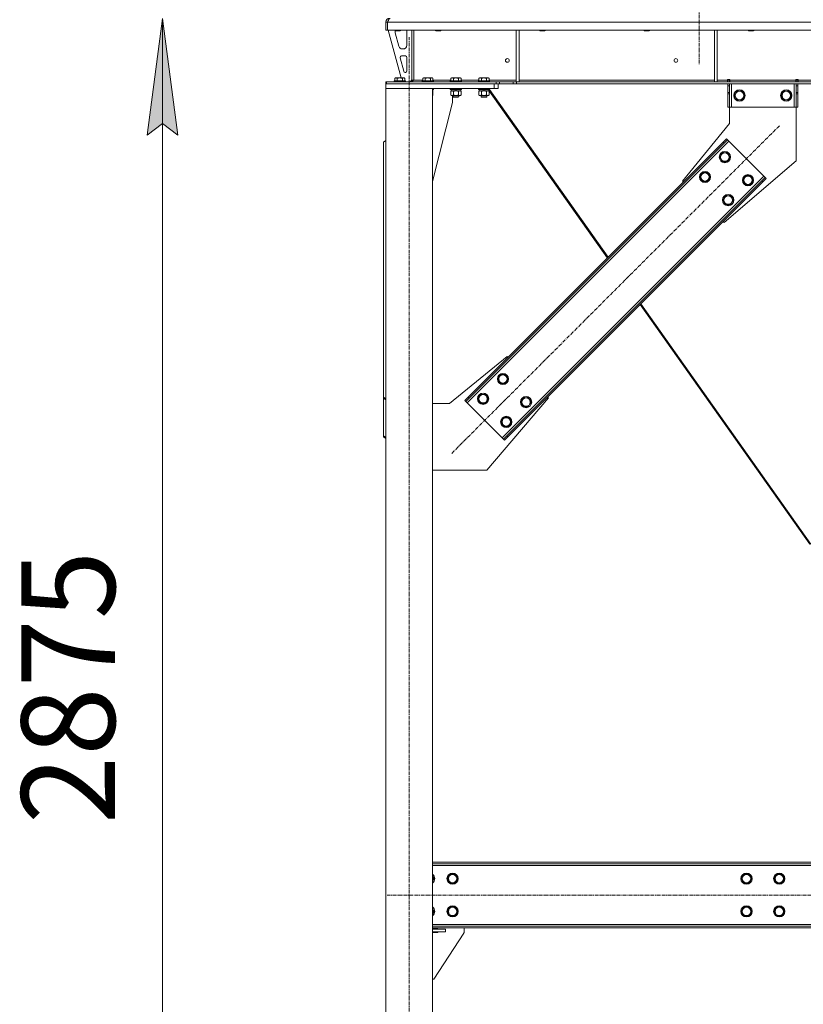
# Model space of a CAD drawing. Units: millimetres. Extents: x 0 to 30628, y -7 to 21000.
# Drawn here: x 1867 to 3543, y 11955 to 14061 of the extents above; entities that cross this region are included whole.
import ezdxf

# ---------------------------------------------------------------- set-up
doc = ezdxf.new("R2010")
doc.units = ezdxf.units.MM
doc.linetypes.add('K5LT_AXLED', pattern=[12, 7.5, -1.5, 1.5, -1.5])
doc.linetypes.add('K5LT_THIN', pattern=[0])
for name, color, linetype, true_color in [('DIM', 6, 'Continuous', 0xff00ff), ('OSI', 2, 'Continuous', 0xffff00), ('R', 1, 'Continuous', 0xff0000), ('WELDING', 7, 'Continuous', 0xffffff)]:
    doc.layers.add(name, color=color, linetype=linetype, true_color=true_color)
doc.styles.add('KTEXTSTYLE', font='GOST_A.TTF', dxfattribs={"width": 0.96, "height": 5})

msp = doc.modelspace()

# ---------------------------------------------------------------- hatches: boundary and pattern name
at = {"layer": 'DIM'}
msp.add_hatch(color=7, dxfattribs=at).paths.add_polyline_path([(2205.4, 13813.8), (2172.5, 14063.8), (2139.6, 13813.8), (2172.5, 13838.8)])

# ---------------------------------------------------------------- linework, layer by layer
at = {"layer": 'DIM', "color": 7, "linetype": 'K5LT_THIN', "lineweight": 18}
for p, q in [((2139.6, 13813.8), (2172.5, 14063.8)), ((2172.5, 14063.8), (2205.4, 13813.8)), ((2172.5, 11188.8), (2172.5, 14063.8)), ((2172.5, 13838.8), (2139.6, 13813.8)), ((2205.4, 13813.8), (2172.5, 13838.8))]:
    msp.add_line(p, q, dxfattribs=at)
at = {"layer": 'OSI', "color": 30, "linetype": 'K5LT_AXLED', "lineweight": 18, "true_color": 0xff8000}
for p, q in [((3319.9, 17227.8), (3319.9, 13965.8)), ((2699.9, 11088.8), (2699.9, 14023.8)), ((2790.9, 13133.4), (3491.6, 13834.1)), ((10700.1, 12188.8), (2649.7, 12188.8))]:
    msp.add_line(p, q, dxfattribs=at)
at = {"layer": 'R', "color": 7, "linetype": 'K5LT_THIN', "lineweight": 18}
for p, q in [((2649.9, 14055.8), (2653.9, 14055.8)), ((2649.9, 14055.8), (2649.9, 14038.8)), ((2653.9, 14055.8), (2653.9, 14038.8)), ((5327.9, 14055.8), (2653.9, 14055.8)), ((2653.9, 14038.8), (2653.9, 14055.8)), ((2649.9, 14038.8), (2653.9, 14038.8)), ((5327.9, 14038.8), (2653.9, 14038.8)), ((2654.9, 14038.8), (2682.6, 13936.8)), ((2669.9, 14038.8), (2669.9, 14037.9)), ((2669.9, 14037.9), (2670.9, 14037.3)), ((2670.7, 14037.9), (2669.9, 14037.9)), ((2669.9, 14035.8), (2669.9, 14034.9)), ((2670.2, 14032.8), (2678, 14004.2)), ((2681.9, 14037.9), (2670.7, 14037.9)), ((2671.6, 14037.3), (2670.9, 14037.3)), ((2680.9, 14037.3), (2671.6, 14037.3)), ((2681.9, 14037.9), (2680.9, 14037.3)), ((2681.9, 14038.8), (2681.9, 14037.9)), ((2694.9, 14006.3), (2694.9, 14035.8)), ((2705.9, 14038.8), (2705.9, 13931.8)), ((2709.9, 14038.8), (2709.9, 13931.8)), ((2755.9, 14038.8), (2755.9, 14037.9)), ((2755.9, 14037.9), (2756.9, 14037.3)), ((2756.7, 14037.9), (2755.9, 14037.9)), ((2767.9, 14037.9), (2756.7, 14037.9)), ((2757.6, 14037.3), (2756.9, 14037.3)), ((2766.9, 14037.3), (2757.6, 14037.3)), ((2767.9, 14037.9), (2766.9, 14037.3)), ((2767.9, 14038.8), (2767.9, 14037.9)), ((2928.9, 14038.8), (2928.9, 13928.3)), ((2934.9, 14038.8), (2934.9, 13928.3)), ((2979.1, 14038.8), (2979.1, 14037.9)), ((2979.1, 14037.9), (2980.1, 14037.3)), ((2979.9, 14037.9), (2979.1, 14037.9)), ((2991.1, 14037.9), (2979.9, 14037.9)), ((2980.8, 14037.3), (2980.1, 14037.3)), ((2990.1, 14037.3), (2980.8, 14037.3)), ((2991.1, 14037.9), (2990.1, 14037.3)), ((2991.1, 14038.8), (2991.1, 14037.9)), ((3202.3, 14038.8), (3202.3, 14037.9)), ((3202.3, 14037.9), (3203.3, 14037.3)), ((3203.1, 14037.9), (3202.3, 14037.9)), ((3214.3, 14037.9), (3203.1, 14037.9)), ((3204, 14037.3), (3203.3, 14037.3)), ((3213.3, 14037.3), (3204, 14037.3)), ((3214.3, 14037.9), (3213.3, 14037.3)), ((3214.3, 14038.8), (3214.3, 14037.9)), ((3352.5, 14038.8), (3352.5, 13928.3)), ((3358.5, 14038.8), (3358.5, 13928.3)), ((3425.5, 14038.8), (3425.5, 14037.9)), ((3425.5, 14037.9), (3426.5, 14037.3)), ((3426.3, 14037.9), (3425.5, 14037.9)), ((3437.5, 14037.9), (3426.3, 14037.9)), ((3427.2, 14037.3), (3426.5, 14037.3)), ((3436.5, 14037.3), (3427.2, 14037.3)), ((3437.5, 14037.9), (3436.5, 14037.3)), ((3437.5, 14038.8), (3437.5, 14037.9)), ((2685.7, 13998.3), (2686.9, 13998.3)), ((2680.6, 13979.5), (2688.5, 13950.5)), ((2691.9, 13983.3), (2683.5, 13983.3)), ((2694.9, 13951.3), (2694.9, 13980.3)), ((2691.4, 13948.3), (2691.9, 13948.3)), ((2649.9, 13927.8), (2651.4, 13927.8)), ((2649.9, 13923.8), (2649.9, 13927.8)), ((2649.9, 13923.8), (2649.9, 13913.8)), ((2881.9, 13923.8), (2649.9, 13923.8)), ((2651.4, 13927.8), (2885.8, 13927.8)), ((2651.4, 13923.8), (2651.4, 13927.8)), ((2651.4, 13923.8), (2885.8, 13923.8)), ((2667.9, 13930), (2668.1, 13930.3)), ((2667.9, 13930), (2667.9, 13928.1)), ((2691.9, 13930), (2667.9, 13930)), ((2691.9, 13928.1), (2667.9, 13928.1)), ((2667.9, 13928.1), (2668.1, 13927.8)), ((2691.7, 13930.3), (2668.1, 13930.3)), ((2669, 13935.6), (2670.9, 13936.8)), ((2669, 13935.6), (2669, 13930.3)), ((2688.9, 13936.8), (2670.9, 13936.8)), ((2674.4, 13935.6), (2674.4, 13930.3)), ((2685.4, 13935.6), (2685.4, 13930.3)), ((2690.9, 13935.6), (2688.9, 13936.8)), ((2690.9, 13935.6), (2690.9, 13930.3)), ((2691.9, 13930), (2691.7, 13930.3)), ((2691.9, 13928.1), (2691.7, 13927.8)), ((2691.9, 13930), (2691.9, 13928.1)), ((2691.9, 13928.3), (2701.9, 13928.3)), ((2701.9, 13928.3), (2705.9, 13932.3)), ((2705.9, 13931.8), (2709.9, 13931.8)), ((2709.9, 13931.8), (2729, 13931.8)), ((2727.9, 13930), (2728.1, 13930.3)), ((2727.9, 13930), (2727.9, 13928.1)), ((2751.9, 13930), (2727.9, 13930)), ((2751.9, 13928.1), (2727.9, 13928.1)), ((2727.9, 13928.1), (2728.1, 13927.8)), ((2751.7, 13930.3), (2728.1, 13930.3)), ((2729, 13935.6), (2730.9, 13936.8)), ((2729, 13935.6), (2729, 13930.3)), ((2748.9, 13936.8), (2730.9, 13936.8)), ((2734.4, 13935.6), (2734.4, 13930.3)), ((2745.4, 13935.6), (2745.4, 13930.3)), ((2750.9, 13935.6), (2748.9, 13936.8)), ((2750.9, 13935.6), (2750.9, 13930.3)), ((2750.9, 13931.8), (2789, 13931.8)), ((2751.9, 13930), (2751.7, 13930.3)), ((2751.9, 13928.1), (2751.7, 13927.8)), ((2751.9, 13930), (2751.9, 13928.1)), ((2787.9, 13930), (2788.1, 13930.3)), ((2787.9, 13930), (2787.9, 13928.1)), ((2811.9, 13930), (2787.9, 13930)), ((2811.9, 13928.1), (2787.9, 13928.1)), ((2787.9, 13928.1), (2788.1, 13927.8)), ((2811.7, 13930.3), (2788.1, 13930.3)), ((2789, 13935.6), (2790.9, 13936.8)), ((2789, 13935.6), (2789, 13930.3)), ((2808.9, 13936.8), (2790.9, 13936.8)), ((2794.4, 13935.6), (2794.4, 13930.3)), ((2805.4, 13935.6), (2805.4, 13930.3)), ((2810.9, 13935.6), (2808.9, 13936.8)), ((2810.9, 13935.6), (2810.9, 13930.3)), ((2810.9, 13931.8), (2849, 13931.8)), ((2811.9, 13930), (2811.7, 13930.3)), ((2811.9, 13928.1), (2811.7, 13927.8)), ((2811.9, 13930), (2811.9, 13928.1)), ((2847.9, 13930), (2848.1, 13930.3)), ((2847.9, 13930), (2847.9, 13928.1)), ((2871.9, 13930), (2847.9, 13930)), ((2871.9, 13928.1), (2847.9, 13928.1)), ((2847.9, 13928.1), (2848.1, 13927.8)), ((2871.7, 13930.3), (2848.1, 13930.3)), ((2849, 13935.6), (2850.9, 13936.8)), ((2849, 13935.6), (2849, 13930.3)), ((2868.9, 13936.8), (2850.9, 13936.8)), ((2854.4, 13935.6), (2854.4, 13930.3)), ((2865.4, 13935.6), (2865.4, 13930.3)), ((2870.9, 13935.6), (2868.9, 13936.8)), ((2870.9, 13935.6), (2870.9, 13930.3)), ((2870.9, 13931.8), (2928.9, 13931.8)), ((2871.9, 13930), (2871.7, 13930.3)), ((2871.9, 13928.1), (2871.7, 13927.8)), ((2871.9, 13930), (2871.9, 13928.1)), ((2881.9, 13923.8), (2881.9, 13913.8)), ((2885.8, 13927.8), (2892.9, 13927.8)), ((2885.8, 13927.8), (2885.8, 13923.8)), ((2892.9, 13923.8), (2885.8, 13923.8)), ((2889.9, 13923.8), (2889.9, 13913.8)), ((2922, 13927.8), (2892.9, 13927.8)), ((2892.9, 13927.8), (2892.9, 13923.8)), ((2922, 13923.8), (2892.9, 13923.8)), ((2922, 13927.8), (2929.1, 13927.8)), ((2922, 13927.8), (2922, 13923.8)), ((2929.1, 13923.8), (2922, 13923.8)), ((2928.9, 13928.3), (2934.9, 13928.3)), ((5052.8, 13927.8), (2929.1, 13927.8)), ((2929.1, 13927.8), (2929.1, 13923.8)), ((5052.8, 13923.8), (2929.1, 13923.8)), ((2934.9, 13931.8), (3352.5, 13931.8)), ((3352.5, 13928.3), (3358.5, 13928.3)), ((3358.5, 13931.8), (3380.7, 13931.8)), ((3380.7, 13932.8), (3385.7, 13932.8)), ((3380.7, 13931.8), (3380.7, 13932.8)), ((3380.7, 13927.8), (3380.7, 13931.8)), ((3381.2, 13931.8), (3381.2, 13932.8)), ((3385.2, 13931.8), (3381.2, 13931.8)), ((3381.2, 13927.8), (3381.2, 13931.8)), ((3381.2, 13919.8), (3381.2, 13923.8)), ((3385.2, 13931.8), (3385.2, 13932.8)), ((3385.2, 13931.8), (3385.2, 13927.8)), ((3385.2, 13923.8), (3385.2, 13919.8)), ((3385.7, 13931.8), (3385.7, 13932.8)), ((3385.7, 13927.8), (3385.7, 13931.8)), ((3385.7, 13931.8), (3526.7, 13931.8)), ((3389.2, 13923.8), (3389.2, 13873.8)), ((3523.2, 13923.8), (3523.2, 13873.8)), ((3526.7, 13932.8), (3526.7, 13931.8)), ((3526.7, 13932.8), (3531.7, 13932.8)), ((3526.7, 13927.8), (3526.7, 13931.8)), ((3527.2, 13932.8), (3527.2, 13931.8)), ((3527.2, 13931.8), (3531.2, 13931.8)), ((3527.2, 13927.8), (3527.2, 13931.8)), ((3527.2, 13919.8), (3527.2, 13923.8)), ((3531.2, 13932.8), (3531.2, 13931.8)), ((3531.2, 13931.8), (3531.2, 13927.8)), ((3531.2, 13923.8), (3531.2, 13919.8)), ((3531.7, 13932.8), (3531.7, 13931.8)), ((3531.7, 13927.8), (3531.7, 13931.8)), ((3531.7, 13931.8), (3776.1, 13931.8)), ((2749.9, 13913.8), (2649.9, 13913.8)), ((2649.9, 11198.8), (2649.9, 13913.8)), ((2881.9, 13913.8), (2649.9, 13913.8)), ((2749.9, 11198.8), (2749.9, 13913.8)), ((2751.9, 13913.5), (2749.9, 13913.5)), ((2751.9, 13911.6), (2749.9, 13911.6)), ((2751.7, 13911.3), (2749.9, 13911.3)), ((2750.4, 13908.8), (2749.9, 13908.8)), ((2750.9, 13907.9), (2749.9, 13908.5)), ((2750.9, 13899.6), (2749.9, 13899.1)), ((2750.4, 13911.3), (2750.4, 13908.8)), ((2750.9, 13907.9), (2750.9, 13899.6)), ((2751.9, 13913.5), (2751.7, 13913.8)), ((2751.9, 13911.6), (2751.7, 13911.3)), ((2751.9, 13913.5), (2751.9, 13911.6)), ((2787.9, 13913.5), (2788.1, 13913.8)), ((2787.9, 13913.5), (2787.9, 13911.6)), ((2811.9, 13913.5), (2787.9, 13913.5)), ((2811.9, 13911.6), (2787.9, 13911.6)), ((2787.9, 13911.6), (2788.1, 13911.3)), ((2811.7, 13911.3), (2788.1, 13911.3)), ((2789, 13907.9), (2790.4, 13908.8)), ((2789, 13907.9), (2789, 13899.6)), ((2789, 13899.6), (2790.4, 13898.8)), ((2789.4, 13911.3), (2789.4, 13908.8)), ((2798.9, 13908.8), (2789.4, 13908.8)), ((2794.4, 13907.9), (2794.4, 13899.6)), ((2798.9, 13908.8), (2797.7, 13911.3)), ((2798.9, 13908.8), (2799.9, 13908.8)), ((2799.9, 13908.8), (2802.2, 13908.8)), ((2802.2, 13908.8), (2801.1, 13911.3)), ((2810.4, 13908.8), (2802.2, 13908.8)), ((2805.4, 13907.9), (2805.4, 13899.6)), ((2810.9, 13907.9), (2809.4, 13908.8)), ((2810.9, 13899.6), (2809.4, 13898.8)), ((2811, 13907.9), (2809.5, 13908.8)), ((2811, 13899.6), (2809.5, 13898.8)), ((2810.4, 13911.3), (2810.4, 13908.8)), ((2810.5, 13908.8), (2810.4, 13908.8)), ((2810.5, 13911.3), (2810.5, 13908.8)), ((2810.9, 13907.9), (2810.9, 13899.6)), ((2811, 13907.9), (2811, 13899.6)), ((2811.9, 13913.5), (2811.7, 13913.8)), ((2811.9, 13911.6), (2811.7, 13911.3)), ((2811.8, 13911.3), (2811.7, 13911.3)), ((2812, 13913.5), (2811.8, 13913.8)), ((2812, 13911.6), (2811.8, 13911.3)), ((2811.9, 13913.5), (2811.9, 13911.6)), ((2812, 13913.5), (2811.9, 13913.5)), ((2812, 13911.6), (2811.9, 13911.6)), ((2812, 13913.5), (2812, 13911.6)), ((2847.9, 13913.5), (2848.1, 13913.8)), ((2847.9, 13913.5), (2847.9, 13911.6)), ((2871.9, 13913.5), (2847.9, 13913.5)), ((2871.9, 13911.6), (2847.9, 13911.6)), ((2847.9, 13911.6), (2848.1, 13911.3)), ((2871.7, 13911.3), (2848.1, 13911.3)), ((2849, 13907.9), (2850.4, 13908.8)), ((2849, 13907.9), (2849, 13899.6)), ((2849, 13899.6), (2850.4, 13898.8)), ((2849.4, 13911.3), (2849.4, 13908.8)), ((2858.9, 13908.8), (2849.4, 13908.8)), ((2854.4, 13907.9), (2854.4, 13899.6)), ((2858.9, 13908.8), (2857.7, 13911.3)), ((2858.9, 13908.8), (2859.9, 13908.8)), ((2859.9, 13908.8), (2862.2, 13908.8)), ((2862.2, 13908.8), (2861.1, 13911.3)), ((2870.4, 13908.8), (2862.2, 13908.8)), ((2865.4, 13907.9), (2865.4, 13899.6)), ((2870.9, 13907.9), (2869.4, 13908.8)), ((2870.9, 13899.6), (2869.4, 13898.8)), ((2871, 13907.9), (2869.5, 13908.8)), ((2871, 13899.6), (2869.5, 13898.8)), ((2870.4, 13911.3), (2870.4, 13908.8)), ((2870.4, 13909.8), (3123.8, 13551.2)), ((2870.5, 13908.8), (2870.4, 13908.8)), ((2870.5, 13909.7), (2870.5, 13908.8)), ((2870.9, 13907.9), (2870.9, 13899.6)), ((2871, 13907.9), (2871, 13899.6)), ((2871.9, 13913.5), (2871.7, 13913.8)), ((2871.9, 13911.6), (2871.7, 13911.3)), ((2871.8, 13911.4), (3125.3, 13552.8)), ((2871.9, 13913.5), (2871.9, 13911.6)), ((2889.9, 13913.8), (2881.9, 13913.8)), ((3381.2, 13905.2), (3381.2, 13919.8)), ((3385.2, 13919.8), (3381.2, 13919.8)), ((3385.2, 13905.2), (3381.2, 13905.2)), ((3381.2, 13902.7), (3381.2, 13905.2)), ((3381.2, 13873.8), (3381.2, 13902.7)), ((3385.2, 13902.7), (3381.2, 13902.7)), ((3385.2, 13905.2), (3385.2, 13919.8)), ((3385.2, 13905.2), (3385.2, 13902.7)), ((3385.2, 13873.8), (3385.2, 13902.7)), ((3395.3, 13898.8), (3400.7, 13908.3)), ((3400.7, 13908.3), (3406.2, 13908.3)), ((3406.2, 13908.3), (3411.7, 13908.3)), ((3411.7, 13908.3), (3417.2, 13898.8)), ((3495.3, 13898.8), (3500.7, 13908.3)), ((3500.7, 13908.3), (3506.2, 13908.3)), ((3506.2, 13908.3), (3511.7, 13908.3)), ((3511.7, 13908.3), (3517.2, 13898.8)), ((3527.2, 13919.8), (3527.2, 13905.2)), ((3527.2, 13919.8), (3531.2, 13919.8)), ((3527.2, 13905.2), (3531.2, 13905.2)), ((3527.2, 13902.7), (3527.2, 13905.2)), ((3527.2, 13902.7), (3527.2, 13873.8)), ((3527.2, 13902.7), (3531.2, 13902.7)), ((3531.2, 13919.8), (3531.2, 13905.2)), ((3531.2, 13905.2), (3531.2, 13902.7)), ((3531.2, 13902.7), (3531.2, 13873.8)), ((2749.9, 13714.6), (2792.7, 13883.8)), ((2791.7, 13898.8), (2790.4, 13898.8)), ((2809.4, 13898.8), (2791.7, 13898.8)), ((2792.7, 13883.8), (2792.7, 13898.8)), ((2793.9, 13898.8), (2793.9, 13895.9)), ((2805.9, 13895.9), (2793.9, 13895.9)), ((2793.9, 13895.9), (2794.9, 13895.3)), ((2804.9, 13895.3), (2794.9, 13895.3)), ((2805.9, 13895.9), (2804.9, 13895.3)), ((2805, 13895.3), (2804.9, 13895.3)), ((2806, 13895.9), (2805, 13895.3)), ((2805.9, 13898.8), (2805.9, 13895.9)), ((2806, 13895.9), (2805.9, 13895.9)), ((2806, 13898.8), (2806, 13895.9)), ((2809.5, 13898.8), (2809.4, 13898.8)), ((2851.7, 13898.8), (2850.4, 13898.8)), ((2869.4, 13898.8), (2851.7, 13898.8)), ((2853.9, 13898.8), (2853.9, 13895.9)), ((2865.9, 13895.9), (2853.9, 13895.9)), ((2853.9, 13895.9), (2854.9, 13895.3)), ((2864.9, 13895.3), (2854.9, 13895.3)), ((2865.9, 13895.9), (2864.9, 13895.3)), ((2865, 13895.3), (2864.9, 13895.3)), ((2866, 13895.9), (2865, 13895.3)), ((2865.9, 13898.8), (2865.9, 13895.9)), ((2866, 13895.9), (2865.9, 13895.9)), ((2866, 13898.8), (2866, 13895.9)), ((2869.5, 13898.8), (2869.4, 13898.8)), ((3400.7, 13889.3), (3395.3, 13898.8)), ((3411.7, 13889.3), (3400.7, 13889.3)), ((3417.2, 13898.8), (3411.7, 13889.3)), ((3500.7, 13889.3), (3495.3, 13898.8)), ((3511.7, 13889.3), (3500.7, 13889.3)), ((3517.2, 13898.8), (3511.7, 13889.3)), ((3385.2, 13873.8), (3381.2, 13873.8)), ((3385.2, 13838.8), (3385.2, 13873.8)), ((3389.2, 13873.8), (3385.2, 13873.8)), ((3523.2, 13873.8), (3389.2, 13873.8)), ((3527.2, 13873.8), (3523.2, 13873.8)), ((3527.2, 13873.8), (3527.2, 13758.8)), ((3527.2, 13873.8), (3531.2, 13873.8)), ((3284.7, 13715.7), (3385.2, 13838.8)), ((2649.9, 13802.3), (2644.9, 13798.8)), ((2644.9, 13253.6), (2644.9, 13798.8)), ((3383.4, 13800.9), (2824.1, 13241.6)), ((3371.4, 13798.8), (2826.2, 13253.6)), ((3373.5, 13796.7), (2828.3, 13251.5)), ((3371.4, 13798.8), (3378.4, 13805.9)), ((3371.4, 13798.8), (3373.5, 13796.7)), ((3380.6, 13803.7), (3373.5, 13796.7)), ((3378.4, 13805.9), (3380.6, 13803.7)), ((3383.4, 13800.9), (3380.6, 13803.7)), ((3458.3, 13726), (3383.4, 13800.9)), ((3363.9, 13767), (3369.4, 13776.5)), ((3369.4, 13776.5), (3380.4, 13776.5)), ((3380.4, 13776.5), (3385.9, 13767)), ((3369.4, 13757.5), (3363.9, 13767)), ((3380.4, 13757.5), (3369.4, 13757.5)), ((3527.2, 13758.8), (3373.1, 13627.3)), ((3383.1, 13762.2), (3380.4, 13757.5)), ((3385.9, 13767), (3383.1, 13762.2)), ((3321.5, 13724.5), (3327, 13734)), ((3327, 13734), (3338, 13734)), ((3338, 13734), (3343.4, 13724.5)), ((2899.1, 13166.7), (3458.3, 13726)), ((2909, 13170.9), (3454.1, 13716.1)), ((2911.1, 13168.8), (3456.2, 13713.9)), ((3286.5, 13713.9), (3284.7, 13715.7)), ((3327, 13715), (3321.5, 13724.5)), ((3338, 13715), (3327, 13715)), ((3340.7, 13719.8), (3338, 13715)), ((3343.4, 13724.5), (3340.7, 13719.8)), ((3413.4, 13717.5), (3418.9, 13727)), ((3418.9, 13708), (3413.4, 13717.5)), ((3418.9, 13727), (3429.9, 13727)), ((3429.9, 13727), (3435.4, 13717.5)), ((3432.6, 13712.7), (3429.9, 13708)), ((3435.4, 13717.5), (3432.6, 13712.7)), ((3454.1, 13716.1), (3461.2, 13723.1)), ((3456.2, 13713.9), (3454.1, 13716.1)), ((3463.3, 13721), (3456.2, 13713.9)), ((3461.2, 13723.1), (3458.3, 13726)), ((3463.3, 13721), (3461.2, 13723.1)), ((3429.9, 13708), (3418.9, 13708)), ((3371, 13675), (3376.5, 13684.5)), ((3376.5, 13665.5), (3371, 13675)), ((3376.5, 13684.5), (3387.5, 13684.5)), ((3387.5, 13684.5), (3392.9, 13675)), ((3390.2, 13670.3), (3387.5, 13665.5)), ((3392.9, 13675), (3390.2, 13670.3)), ((3387.5, 13665.5), (3376.5, 13665.5)), ((3373.1, 13627.3), (3371.4, 13629.1)), ((3194.1, 13451.8), (3556.6, 12938.9)), ((3195.6, 13453.3), (3559, 12939.1)), ((2909.3, 13340.3), (2786.2, 13239.8)), ((2911.1, 13338.5), (2909.3, 13340.3)), ((2889.5, 13292.5), (2895, 13302)), ((2895, 13283), (2889.5, 13292.5)), ((2895, 13302), (2906, 13302)), ((2906, 13302), (2911.4, 13292.5)), ((2911.4, 13292.5), (2908.7, 13287.8)), ((2906, 13283), (2895, 13283)), ((2908.7, 13287.8), (2906, 13283)), ((2644.9, 13253.6), (2644.9, 13251.5)), ((2644.9, 13253.6), (2649.9, 13250.1)), ((2644.9, 13251.5), (2644.9, 13170.9)), ((2649.9, 13248), (2644.9, 13251.5)), ((2819.2, 13246.6), (2826.2, 13253.6)), ((2819.2, 13246.6), (2821.3, 13244.4)), ((2828.3, 13251.5), (2821.3, 13244.4)), ((2826.2, 13253.6), (2828.3, 13251.5)), ((2847.1, 13250.1), (2852.6, 13259.6)), ((2852.6, 13240.6), (2847.1, 13250.1)), ((2852.6, 13259.6), (2863.5, 13259.6)), ((2863.5, 13259.6), (2869, 13250.1)), ((2866.2, 13097.8), (2997.7, 13251.9)), ((2869, 13250.1), (2866.3, 13245.4)), ((2939, 13243), (2944.5, 13252.5)), ((2944.5, 13252.5), (2955.4, 13252.5)), ((2955.4, 13252.5), (2960.9, 13243)), ((2997.7, 13251.9), (2995.9, 13253.6)), ((2786.2, 13239.8), (2749.9, 13239.8)), ((2821.3, 13244.4), (2824.1, 13241.6)), ((2824.1, 13241.6), (2899.1, 13166.7)), ((2863.5, 13240.6), (2852.6, 13240.6)), ((2866.3, 13245.4), (2863.5, 13240.6)), ((2944.5, 13233.5), (2939, 13243)), ((2955.4, 13233.5), (2944.5, 13233.5)), ((2958.2, 13238.3), (2955.4, 13233.5)), ((2960.9, 13243), (2958.2, 13238.3)), ((2896.6, 13200.6), (2902.1, 13210.1)), ((2902.1, 13210.1), (2913, 13210.1)), ((2913, 13210.1), (2918.5, 13200.6)), ((2902.1, 13191.1), (2896.6, 13200.6)), ((2913, 13191.1), (2902.1, 13191.1)), ((2915.8, 13195.9), (2913, 13191.1)), ((2918.5, 13200.6), (2915.8, 13195.9)), ((2644.9, 13170.9), (2649.9, 13167.4)), ((2644.9, 13168.8), (2644.9, 13170.9)), ((2649.9, 13165.3), (2644.9, 13168.8)), ((2899.1, 13166.7), (2901.9, 13163.8)), ((2901.9, 13163.8), (2909, 13170.9)), ((2904, 13161.7), (2901.9, 13163.8)), ((2911.1, 13168.8), (2904, 13161.7)), ((2911.1, 13168.8), (2909, 13170.9)), ((2749.9, 13097.8), (2866.2, 13097.8)), ((5282.9, 12258.8), (2749.9, 12258.8)), ((5282.9, 12255.8), (2749.9, 12255.8)), ((5282.9, 12251.8), (2749.9, 12251.8)), ((2749.9, 12230.3), (2753.7, 12223.8)), ((2753.7, 12223.8), (2749.9, 12217.3)), ((2781.8, 12223.8), (2787.2, 12233.3)), ((2787.2, 12214.3), (2781.8, 12223.8)), ((2787.2, 12233.3), (2792.7, 12233.3)), ((2792.7, 12233.3), (2798.2, 12233.3)), ((2798.2, 12233.3), (2803.7, 12223.8)), ((2803.7, 12223.8), (2798.2, 12214.3)), ((3410.3, 12223.8), (3415.7, 12233.3)), ((3415.7, 12214.3), (3410.3, 12223.8)), ((3415.7, 12233.3), (3426.7, 12233.3)), ((3426.7, 12233.3), (3432.2, 12223.8)), ((3432.2, 12223.8), (3426.7, 12214.3)), ((3480.3, 12223.8), (3485.7, 12233.3)), ((3485.7, 12214.3), (3480.3, 12223.8)), ((3485.7, 12233.3), (3496.7, 12233.3)), ((3496.7, 12233.3), (3502.2, 12223.8)), ((3502.2, 12223.8), (3496.7, 12214.3)), ((2798.2, 12214.3), (2787.2, 12214.3)), ((3421.2, 12214.3), (3415.7, 12214.3)), ((3426.7, 12214.3), (3421.2, 12214.3)), ((3491.2, 12214.3), (3485.7, 12214.3)), ((3496.7, 12214.3), (3491.2, 12214.3)), ((2749.9, 12160.3), (2753.7, 12153.8)), ((2753.7, 12153.8), (2749.9, 12147.3)), ((2781.8, 12153.8), (2787.2, 12163.3)), ((2787.2, 12144.3), (2781.8, 12153.8)), ((2787.2, 12163.3), (2792.7, 12163.3)), ((2792.7, 12163.3), (2798.2, 12163.3)), ((2798.2, 12163.3), (2803.7, 12153.8)), ((2803.7, 12153.8), (2798.2, 12144.3)), ((3410.3, 12153.8), (3415.7, 12163.3)), ((3415.7, 12144.3), (3410.3, 12153.8)), ((3415.7, 12163.3), (3426.7, 12163.3)), ((3426.7, 12163.3), (3432.2, 12153.8)), ((3432.2, 12153.8), (3426.7, 12144.3)), ((3480.3, 12153.8), (3485.7, 12163.3)), ((3485.7, 12144.3), (3480.3, 12153.8)), ((3485.7, 12163.3), (3496.7, 12163.3)), ((3496.7, 12163.3), (3502.2, 12153.8)), ((3502.2, 12153.8), (3496.7, 12144.3)), ((2798.2, 12144.3), (2787.2, 12144.3)), ((3421.2, 12144.3), (3415.7, 12144.3)), ((3426.7, 12144.3), (3421.2, 12144.3)), ((3491.2, 12144.3), (3485.7, 12144.3)), ((3496.7, 12144.3), (3491.2, 12144.3)), ((2749.9, 12125.8), (5282.9, 12125.8)), ((2749.9, 12121.8), (5282.9, 12121.8)), ((2749.9, 12118.8), (5282.9, 12118.8)), ((2761.2, 12116.8), (2749.9, 12116.8)), ((2777.7, 12115.8), (2749.9, 12115.8)), ((2777.7, 12109.8), (2749.9, 12109.8)), ((2761.2, 12115.8), (2761.2, 12116.8)), ((2761.2, 12108.8), (2761.2, 12109.8)), ((2777.7, 12115.8), (2777.7, 12109.8)), ((2817.7, 12118.8), (2817.7, 12110.3)), ((2749.9, 12108.8), (2761.2, 12108.8)), ((2816.9, 12107.5), (2752.7, 12008.8)), ((2752.7, 12008.8), (2749.9, 12008.8))]:
    msp.add_line(p, q, dxfattribs=at)
for centre, radius in [((2909.9, 13973.8), 4), ((3270.3, 13973.8), 4), ((3406.2, 13898.8), 12), ((3406.2, 13898.8), 11.8), ((3406.2, 13898.8), 8.97), ((3506.2, 13898.8), 12), ((3506.2, 13898.8), 11.8), ((3506.2, 13898.8), 8.97), ((3374.9, 13767), 12), ((3374.9, 13767), 11.8), ((3374.9, 13767), 8.97), ((3332.5, 13724.5), 12), ((3332.5, 13724.5), 11.8), ((3332.5, 13724.5), 8.97), ((3424.4, 13717.5), 12), ((3424.4, 13717.5), 11.8), ((3424.4, 13717.5), 8.97), ((3382, 13675), 12), ((3382, 13675), 11.8), ((3382, 13675), 8.97), ((2900.5, 13292.5), 12), ((2900.5, 13292.5), 11.8), ((2900.5, 13292.5), 8.97), ((2858, 13250.1), 12), ((2858, 13250.1), 11.8), ((2858, 13250.1), 8.97), ((2950, 13243), 12), ((2950, 13243), 11.8), ((2950, 13243), 8.97), ((2907.5, 13200.6), 12), ((2907.5, 13200.6), 11.8), ((2907.5, 13200.6), 8.97), ((2792.7, 12223.8), 12), ((2792.7, 12223.8), 11.8), ((3421.2, 12223.8), 12), ((3421.2, 12223.8), 11.8), ((3491.2, 12223.8), 12), ((3491.2, 12223.8), 11.8), ((2792.7, 12223.8), 8.97), ((3421.2, 12223.8), 8.97), ((3491.2, 12223.8), 8.97), ((2792.7, 12153.8), 12), ((2792.7, 12153.8), 11.8), ((2792.7, 12153.8), 8.97), ((3421.2, 12153.8), 12), ((3421.2, 12153.8), 11.8), ((3421.2, 12153.8), 8.97), ((3491.2, 12153.8), 12), ((3491.2, 12153.8), 11.8), ((3491.2, 12153.8), 8.97)]:
    msp.add_circle(centre, radius, dxfattribs=at)
for centre, radius, start, end in [((2657.9, 14055.8), 8, 90, 180), ((2657.9, 14055.8), 4, 131.818, 180), ((2677.9, 14035.8), 8, 165.9692, 180), ((2677.9, 14034.9), 8, 180, 195.1893), ((2686.9, 14035.8), 8, 0, 22.0243), ((2686.9, 14006.3), 8, 270, 0), ((2685.7, 14006.3), 8, 195.1893, 270), ((2683.5, 13980.3), 3, 90, 195.1893), ((2691.9, 13980.3), 3, 0, 90), ((2691.4, 13951.3), 3, 195.1893, 270), ((2691.9, 13951.3), 3, 270, 0), ((2701.9, 13931.8), 4, 270, 0), ((2742.7, 12223.8), 12, 306.8699, 53.1301), ((2742.7, 12223.8), 11.8, 307.5019, 52.4981), ((2742.7, 12223.8), 8.97, 323.3649, 36.6351), ((2742.7, 12153.8), 12, 306.8699, 53.1301), ((2742.7, 12153.8), 11.8, 307.5019, 52.4981), ((2742.7, 12153.8), 8.97, 323.3649, 36.6351), ((2812.7, 12110.3), 5, 326.9761, 0)]:
    msp.add_arc(centre, radius, start, end, dxfattribs=at)
at = {"layer": 'WELDING', "color": 7, "linetype": 'K5LT_THIN', "lineweight": 18}
for p, q in [((2750.2, 13908.3), (2749.9, 13908.4)), ((2749.9, 13899.2), (2750.2, 13899.3)), ((2750.6, 13908.1), (2750.2, 13908.3)), ((2750.2, 13899.3), (2750.6, 13899.5)), ((2750.9, 13907.9), (2750.6, 13908.1)), ((2750.6, 13899.5), (2750.9, 13899.6)), ((2792.6, 13908.7), (2791.7, 13908.8)), ((2793.5, 13908.4), (2792.6, 13908.7)), ((2794.4, 13907.9), (2793.5, 13908.4)), ((2810.5, 13908.2), (2810.3, 13908.3)), ((2810.3, 13899.3), (2810.5, 13899.4)), ((2810.7, 13908.1), (2810.5, 13908.2)), ((2810.5, 13899.4), (2810.7, 13899.5)), ((2811, 13907.9), (2810.7, 13908.1)), ((2810.7, 13899.5), (2811, 13899.6)), ((2870.5, 13908.2), (2870.3, 13908.3)), ((2870.3, 13899.3), (2870.5, 13899.4)), ((2870.7, 13908.1), (2870.5, 13908.2)), ((2870.5, 13899.4), (2870.7, 13899.5)), ((2871, 13907.9), (2870.7, 13908.1)), ((2870.7, 13899.5), (2871, 13899.6))]:
    msp.add_line(p, q, dxfattribs=at)
for points in [[(2653.9, 14055.8), (2654.1, 14056.1), (2654.3, 14056.7), (2654.7, 14057.6), (2655.1, 14058.4), (2655.5, 14059.3), (2655.9, 14060.1), (2656.3, 14060.8), (2656.6, 14061.5), (2657, 14062.1), (2657.4, 14062.6), (2657.8, 14063), (2658.2, 14063.4), (2658.6, 14063.6), (2659, 14063.8), (2659.2, 14063.8), (2659.3, 14063.8)], [(2709.9, 13931.8), (2709.8, 13931.6), (2709.5, 13931.3), (2709, 13930.9), (2708.5, 13930.5), (2708.1, 13930), (2707.6, 13929.7), (2707.1, 13929.3), (2706.7, 13929), (2706.2, 13928.7), (2705.7, 13928.4), (2705.3, 13928.2), (2704.8, 13928), (2704.3, 13927.9), (2703.9, 13927.8), (2703.6, 13927.8), (2703.4, 13927.8)]]:
    msp.add_open_spline(points, degree=3, dxfattribs=at)
for points, knots in [([(2674.4, 13935.6), (2674.1, 13935.8), (2673.7, 13936), (2673.2, 13936.2), (2673, 13936.3), (2672.7, 13936.4), (2672.4, 13936.4), (2672.1, 13936.5), (2671.7, 13936.5), (2671.4, 13936.5), (2671, 13936.4), (2670.7, 13936.4), (2670.3, 13936.2), (2669.7, 13936), (2669.2, 13935.8), (2669, 13935.6)], [0, 0, 0, 0, 2.912728, 3.529104, 4.366059, 5.20805, 5.90491, 6.841792, 7.999747, 8.992853, 9.878966, 10.753647, 12.031595, 13.665019, 16, 16, 16, 16]), ([(2685.4, 13935.6), (2685.2, 13935.7), (2684.5, 13935.9), (2683.4, 13936.1), (2682.3, 13936.3), (2681.3, 13936.4), (2680.7, 13936.5), (2680.2, 13936.5), (2679.8, 13936.5), (2679.5, 13936.5), (2679.1, 13936.5), (2678.7, 13936.4), (2678.2, 13936.4), (2677.6, 13936.3), (2676.5, 13936.2), (2675.4, 13935.9), (2674.7, 13935.7), (2674.4, 13935.6)], [0, 0, 0, 0, 2.896048, 7.635036, 13.675312, 16.352744, 19.030177, 21.193346, 22.27493, 23.356515, 25.164905, 26.973294, 28.781684, 30.590074, 34.691771, 40.985529, 43.953237, 43.953237, 43.953237, 43.953237]), ([(2690.9, 13935.6), (2690.6, 13935.8), (2690.2, 13936), (2689.7, 13936.2), (2689.4, 13936.3), (2689.1, 13936.4), (2688.8, 13936.4), (2688.5, 13936.5), (2688.2, 13936.5), (2687.8, 13936.5), (2687.5, 13936.4), (2687.1, 13936.4), (2686.7, 13936.2), (2686.1, 13936), (2685.7, 13935.8), (2685.4, 13935.6)], [0, 0, 0, 0, 2.912728, 3.529104, 4.366059, 5.20805, 5.90491, 6.841792, 7.999747, 8.992853, 9.878966, 10.753647, 12.031595, 13.665019, 16, 16, 16, 16]), ([(2734.4, 13935.6), (2734.1, 13935.8), (2733.7, 13936), (2733.2, 13936.2), (2733, 13936.3), (2732.7, 13936.4), (2732.4, 13936.4), (2732.1, 13936.5), (2731.7, 13936.5), (2731.4, 13936.5), (2731, 13936.4), (2730.7, 13936.4), (2730.3, 13936.2), (2729.7, 13936), (2729.2, 13935.8), (2729, 13935.6)], [0, 0, 0, 0, 2.912728, 3.529104, 4.366059, 5.20805, 5.90491, 6.841792, 7.999747, 8.992853, 9.878966, 10.753647, 12.031595, 13.665019, 16, 16, 16, 16]), ([(2745.4, 13935.6), (2745.2, 13935.7), (2744.5, 13935.9), (2743.4, 13936.1), (2742.3, 13936.3), (2741.3, 13936.4), (2740.7, 13936.5), (2740.2, 13936.5), (2739.8, 13936.5), (2739.5, 13936.5), (2739.1, 13936.5), (2738.7, 13936.4), (2738.2, 13936.4), (2737.6, 13936.3), (2736.5, 13936.2), (2735.4, 13935.9), (2734.7, 13935.7), (2734.4, 13935.6)], [0, 0, 0, 0, 2.896048, 7.635036, 13.675312, 16.352744, 19.030177, 21.193346, 22.27493, 23.356515, 25.164905, 26.973294, 28.781684, 30.590074, 34.691771, 40.985529, 43.953237, 43.953237, 43.953237, 43.953237]), ([(2750.9, 13935.6), (2750.6, 13935.8), (2750.2, 13936), (2749.7, 13936.2), (2749.4, 13936.3), (2749.1, 13936.4), (2748.8, 13936.4), (2748.5, 13936.5), (2748.2, 13936.5), (2747.8, 13936.5), (2747.5, 13936.4), (2747.1, 13936.4), (2746.7, 13936.2), (2746.1, 13936), (2745.7, 13935.8), (2745.4, 13935.6)], [0, 0, 0, 0, 2.912728, 3.529104, 4.366059, 5.20805, 5.90491, 6.841792, 7.999747, 8.992853, 9.878966, 10.753647, 12.031595, 13.665019, 16, 16, 16, 16]), ([(2794.4, 13935.6), (2794.1, 13935.8), (2793.7, 13936), (2793.2, 13936.2), (2793, 13936.3), (2792.7, 13936.4), (2792.4, 13936.4), (2792.1, 13936.5), (2791.7, 13936.5), (2791.4, 13936.5), (2791, 13936.4), (2790.7, 13936.4), (2790.3, 13936.2), (2789.7, 13936), (2789.2, 13935.8), (2789, 13935.6)], [0, 0, 0, 0, 2.912728, 3.529104, 4.366059, 5.20805, 5.90491, 6.841792, 7.999747, 8.992853, 9.878966, 10.753647, 12.031595, 13.665019, 16, 16, 16, 16]), ([(2805.4, 13935.6), (2805.2, 13935.7), (2804.5, 13935.9), (2803.4, 13936.1), (2802.3, 13936.3), (2801.3, 13936.4), (2800.7, 13936.5), (2800.2, 13936.5), (2799.8, 13936.5), (2799.5, 13936.5), (2799.1, 13936.5), (2798.7, 13936.4), (2798.2, 13936.4), (2797.6, 13936.3), (2796.5, 13936.2), (2795.4, 13935.9), (2794.7, 13935.7), (2794.4, 13935.6)], [0, 0, 0, 0, 2.896048, 7.635036, 13.675312, 16.352744, 19.030177, 21.193346, 22.27493, 23.356515, 25.164905, 26.973294, 28.781684, 30.590074, 34.691771, 40.985529, 43.953237, 43.953237, 43.953237, 43.953237]), ([(2810.9, 13935.6), (2810.6, 13935.8), (2810.2, 13936), (2809.7, 13936.2), (2809.4, 13936.3), (2809.1, 13936.4), (2808.8, 13936.4), (2808.5, 13936.5), (2808.2, 13936.5), (2807.8, 13936.5), (2807.5, 13936.4), (2807.1, 13936.4), (2806.7, 13936.2), (2806.1, 13936), (2805.7, 13935.8), (2805.4, 13935.6)], [0, 0, 0, 0, 2.912728, 3.529104, 4.366059, 5.20805, 5.90491, 6.841792, 7.999747, 8.992853, 9.878966, 10.753647, 12.031595, 13.665019, 16, 16, 16, 16]), ([(2854.4, 13935.6), (2854.1, 13935.8), (2853.7, 13936), (2853.2, 13936.2), (2853, 13936.3), (2852.7, 13936.4), (2852.4, 13936.4), (2852.1, 13936.5), (2851.7, 13936.5), (2851.4, 13936.5), (2851, 13936.4), (2850.7, 13936.4), (2850.3, 13936.2), (2849.7, 13936), (2849.2, 13935.8), (2849, 13935.6)], [0, 0, 0, 0, 2.912728, 3.529104, 4.366059, 5.20805, 5.90491, 6.841792, 7.999747, 8.992853, 9.878966, 10.753647, 12.031595, 13.665019, 16, 16, 16, 16]), ([(2865.4, 13935.6), (2865.2, 13935.7), (2864.5, 13935.9), (2863.4, 13936.1), (2862.3, 13936.3), (2861.3, 13936.4), (2860.7, 13936.5), (2860.2, 13936.5), (2859.8, 13936.5), (2859.5, 13936.5), (2859.1, 13936.5), (2858.7, 13936.4), (2858.2, 13936.4), (2857.6, 13936.3), (2856.5, 13936.2), (2855.4, 13935.9), (2854.7, 13935.7), (2854.4, 13935.6)], [0, 0, 0, 0, 2.896048, 7.635036, 13.675312, 16.352744, 19.030177, 21.193346, 22.27493, 23.356515, 25.164905, 26.973294, 28.781684, 30.590074, 34.691771, 40.985529, 43.953237, 43.953237, 43.953237, 43.953237]), ([(2870.9, 13935.6), (2870.6, 13935.8), (2870.2, 13936), (2869.7, 13936.2), (2869.4, 13936.3), (2869.1, 13936.4), (2868.8, 13936.4), (2868.5, 13936.5), (2868.2, 13936.5), (2867.8, 13936.5), (2867.5, 13936.4), (2867.1, 13936.4), (2866.7, 13936.2), (2866.1, 13936), (2865.7, 13935.8), (2865.4, 13935.6)], [0, 0, 0, 0, 2.912728, 3.529104, 4.366059, 5.20805, 5.90491, 6.841792, 7.999747, 8.992853, 9.878966, 10.753647, 12.031595, 13.665019, 16, 16, 16, 16]), ([(2791.7, 13908.8), (2791.5, 13908.8), (2791.2, 13908.8), (2790.7, 13908.7), (2790.2, 13908.5), (2789.6, 13908.3), (2789.2, 13908.1), (2789, 13907.9)], [0, 0, 0, 0, 1.597458, 2.676777, 4.235764, 6.182879, 8, 8, 8, 8]), ([(2789, 13899.6), (2789.2, 13899.5), (2789.6, 13899.3), (2790.2, 13899), (2790.8, 13898.9), (2791.3, 13898.8), (2791.6, 13898.8), (2791.7, 13898.8)], [0, 0, 0, 0, 2.217775, 3.830428, 5.353122, 6.821732, 8, 8, 8, 8]), ([(2791.7, 13898.8), (2791.9, 13898.8), (2792.2, 13898.8), (2792.7, 13898.9), (2793.2, 13899), (2793.7, 13899.3), (2794.2, 13899.5), (2794.4, 13899.6)], [0, 0, 0, 0, 1.523216, 3.057663, 3.814901, 5.878539, 8, 8, 8, 8]), ([(2799.9, 13908.8), (2799.7, 13908.8), (2799.4, 13908.8), (2798.8, 13908.8), (2798.3, 13908.7), (2797.8, 13908.7), (2797.4, 13908.6), (2797.2, 13908.6), (2797, 13908.5), (2796.8, 13908.5), (2796.7, 13908.5), (2796.5, 13908.4), (2796.3, 13908.4), (2796.1, 13908.4), (2795.8, 13908.3), (2795.5, 13908.2), (2795.1, 13908.1), (2794.9, 13908.1), (2794.7, 13908), (2794.5, 13908), (2794.4, 13907.9)], [0, 0, 0, 0, 0.426692, 0.853385, 1.280077, 1.70677, 1.976977, 2.112081, 2.247185, 2.382289, 2.517392, 2.652496, 2.7876, 2.975699, 3.163798, 3.539996, 3.728096, 3.916195, 4.104294, 4.292393, 4.292393, 4.292393, 4.292393]), ([(2794.4, 13899.6), (2794.5, 13899.6), (2794.7, 13899.6), (2795, 13899.5), (2795.3, 13899.4), (2795.8, 13899.3), (2796.6, 13899.1), (2797.6, 13898.9), (2798.3, 13898.9), (2798.8, 13898.8), (2799.2, 13898.8), (2799.5, 13898.8), (2799.7, 13898.8), (2800, 13898.8), (2800.3, 13898.8), (2800.6, 13898.8), (2801, 13898.8), (2801.5, 13898.9), (2802.1, 13898.9), (2803, 13899.1), (2803.9, 13899.2), (2804.7, 13899.4), (2805.1, 13899.5), (2805.3, 13899.6), (2805.4, 13899.6)], [0, 0, 0, 0, 0.360272, 0.720544, 1.080816, 1.441087, 2.882175, 4.029166, 5.176157, 5.634334, 6.092512, 6.546256, 6.773128, 7, 7.455961, 7.911922, 8.367882, 8.823843, 9.735765, 10.647686, 12.323843, 13.161922, 13.580961, 14, 14, 14, 14]), ([(2805.4, 13907.9), (2805.3, 13908), (2805.2, 13908), (2805, 13908), (2804.9, 13908.1), (2804.6, 13908.2), (2804.3, 13908.2), (2804, 13908.3), (2803.7, 13908.4), (2803.4, 13908.4), (2803.1, 13908.5), (2803, 13908.5), (2802.7, 13908.6), (2802.5, 13908.6), (2802.1, 13908.6), (2801.7, 13908.7), (2801.2, 13908.7), (2800.8, 13908.8), (2800.3, 13908.8), (2800, 13908.8), (2799.9, 13908.8)], [0, 0, 0, 0, 0.14736, 0.294719, 0.442079, 0.589439, 0.884158, 1.178877, 1.396237, 1.613598, 1.830958, 1.939638, 2.048318, 2.328827, 2.609337, 2.889846, 3.170356, 3.731374, 4.011884, 4.292393, 4.292393, 4.292393, 4.292393]), ([(2808.1, 13908.8), (2808, 13908.8), (2807.8, 13908.8), (2807.4, 13908.7), (2807, 13908.6), (2806.6, 13908.5), (2806, 13908.3), (2805.6, 13908.1), (2805.4, 13907.9)], [0, 0, 0, 0, 1.192024, 2.404251, 3.60809, 4.765234, 6.955738, 9, 9, 9, 9]), ([(2805.4, 13899.6), (2805.7, 13899.4), (2806.2, 13899.2), (2806.8, 13899), (2807.1, 13898.9), (2807.4, 13898.8), (2807.8, 13898.8), (2808.1, 13898.8), (2808.5, 13898.8), (2808.8, 13898.8), (2809.1, 13898.9), (2809.6, 13899), (2810.2, 13899.2), (2810.6, 13899.5), (2810.9, 13899.6)], [0, 0, 0, 0, 2.72415, 3.912285, 4.716446, 5.530362, 6.353984, 7.500189, 8.40607, 9.211142, 9.998759, 11.128707, 12.847273, 15, 15, 15, 15]), ([(2810.9, 13907.9), (2810.6, 13908.1), (2810.2, 13908.3), (2809.6, 13908.5), (2809.2, 13908.7), (2808.9, 13908.7), (2808.5, 13908.8), (2808.3, 13908.8), (2808.1, 13908.8)], [0, 0, 0, 0, 2.905563, 4.375924, 5.511195, 6.679161, 7.850161, 9, 9, 9, 9]), ([(2851.7, 13908.8), (2851.5, 13908.8), (2851.2, 13908.8), (2850.7, 13908.7), (2850.2, 13908.5), (2849.6, 13908.3), (2849.2, 13908.1), (2849, 13907.9)], [0, 0, 0, 0, 1.597458, 2.676777, 4.235764, 6.182879, 8, 8, 8, 8]), ([(2849, 13899.6), (2849.2, 13899.5), (2849.6, 13899.3), (2850.2, 13899), (2850.8, 13898.9), (2851.3, 13898.8), (2851.6, 13898.8), (2851.7, 13898.8)], [0, 0, 0, 0, 2.217775, 3.830428, 5.353122, 6.821732, 8, 8, 8, 8]), ([(2854.4, 13907.9), (2854.1, 13908.1), (2853.6, 13908.4), (2853, 13908.6), (2852.6, 13908.7), (2852.1, 13908.8), (2851.9, 13908.8), (2851.7, 13908.8)], [0, 0, 0, 0, 3.005828, 4.318193, 5.5895, 6.632109, 8, 8, 8, 8]), ([(2851.7, 13898.8), (2851.9, 13898.8), (2852.2, 13898.8), (2852.7, 13898.9), (2853.2, 13899), (2853.7, 13899.3), (2854.2, 13899.5), (2854.4, 13899.6)], [0, 0, 0, 0, 1.523216, 3.057663, 3.814901, 5.878539, 8, 8, 8, 8]), ([(2859.9, 13908.8), (2859.7, 13908.8), (2859.4, 13908.8), (2858.8, 13908.8), (2858.3, 13908.7), (2857.8, 13908.7), (2857.4, 13908.6), (2857.2, 13908.6), (2857, 13908.5), (2856.8, 13908.5), (2856.7, 13908.5), (2856.5, 13908.4), (2856.3, 13908.4), (2856.1, 13908.4), (2855.8, 13908.3), (2855.5, 13908.2), (2855.1, 13908.1), (2854.9, 13908.1), (2854.7, 13908), (2854.5, 13908), (2854.4, 13907.9)], [0, 0, 0, 0, 0.426692, 0.853385, 1.280077, 1.70677, 1.976977, 2.112081, 2.247185, 2.382289, 2.517392, 2.652496, 2.7876, 2.975699, 3.163798, 3.539996, 3.728096, 3.916195, 4.104294, 4.292393, 4.292393, 4.292393, 4.292393]), ([(2854.4, 13899.6), (2854.5, 13899.6), (2854.7, 13899.6), (2855, 13899.5), (2855.3, 13899.4), (2855.8, 13899.3), (2856.6, 13899.1), (2857.6, 13898.9), (2858.3, 13898.9), (2858.8, 13898.8), (2859.2, 13898.8), (2859.5, 13898.8), (2859.7, 13898.8), (2860, 13898.8), (2860.3, 13898.8), (2860.6, 13898.8), (2861, 13898.8), (2861.5, 13898.9), (2862.1, 13898.9), (2863, 13899.1), (2863.9, 13899.2), (2864.7, 13899.4), (2865.1, 13899.5), (2865.3, 13899.6), (2865.4, 13899.6)], [0, 0, 0, 0, 0.360272, 0.720544, 1.080816, 1.441087, 2.882175, 4.029166, 5.176157, 5.634334, 6.092512, 6.546256, 6.773128, 7, 7.455961, 7.911922, 8.367882, 8.823843, 9.735765, 10.647686, 12.323843, 13.161922, 13.580961, 14, 14, 14, 14]), ([(2865.4, 13907.9), (2865.3, 13908), (2865.2, 13908), (2865, 13908), (2864.9, 13908.1), (2864.6, 13908.2), (2864.3, 13908.2), (2864, 13908.3), (2863.7, 13908.4), (2863.4, 13908.4), (2863.1, 13908.5), (2863, 13908.5), (2862.7, 13908.6), (2862.5, 13908.6), (2862.1, 13908.6), (2861.7, 13908.7), (2861.2, 13908.7), (2860.8, 13908.8), (2860.3, 13908.8), (2860, 13908.8), (2859.9, 13908.8)], [0, 0, 0, 0, 0.14736, 0.294719, 0.442079, 0.589439, 0.884158, 1.178877, 1.396237, 1.613598, 1.830958, 1.939638, 2.048318, 2.328827, 2.609337, 2.889846, 3.170356, 3.731374, 4.011884, 4.292393, 4.292393, 4.292393, 4.292393]), ([(2868.1, 13908.8), (2868, 13908.8), (2867.8, 13908.8), (2867.4, 13908.7), (2867, 13908.6), (2866.6, 13908.5), (2866, 13908.3), (2865.6, 13908.1), (2865.4, 13907.9)], [0, 0, 0, 0, 1.192024, 2.404251, 3.60809, 4.765234, 6.955738, 9, 9, 9, 9]), ([(2865.4, 13899.6), (2865.7, 13899.4), (2866.2, 13899.2), (2866.8, 13899), (2867.1, 13898.9), (2867.4, 13898.8), (2867.8, 13898.8), (2868.1, 13898.8), (2868.5, 13898.8), (2868.8, 13898.8), (2869.1, 13898.9), (2869.6, 13899), (2870.2, 13899.2), (2870.6, 13899.5), (2870.9, 13899.6)], [0, 0, 0, 0, 2.72415, 3.912285, 4.716446, 5.530362, 6.353984, 7.500189, 8.40607, 9.211142, 9.998759, 11.128707, 12.847273, 15, 15, 15, 15]), ([(2870.9, 13907.9), (2870.6, 13908.1), (2870.2, 13908.3), (2869.6, 13908.5), (2869.2, 13908.7), (2868.9, 13908.7), (2868.5, 13908.8), (2868.3, 13908.8), (2868.1, 13908.8)], [0, 0, 0, 0, 2.905563, 4.375924, 5.511195, 6.679161, 7.850161, 9, 9, 9, 9])]:
    msp.add_open_spline(points, degree=3, knots=knots, dxfattribs=at)

# ---------------------------------------------------------------- texts
at = {"layer": 'DIM', "color": 7, "style": 'KTEXTSTYLE', "oblique": 15, "width": 0.965}
msp.add_text('2875', height=200, rotation=90, dxfattribs=at).set_placement((2070.8, 12340.5))

doc.saveas('drawing.dxf')
